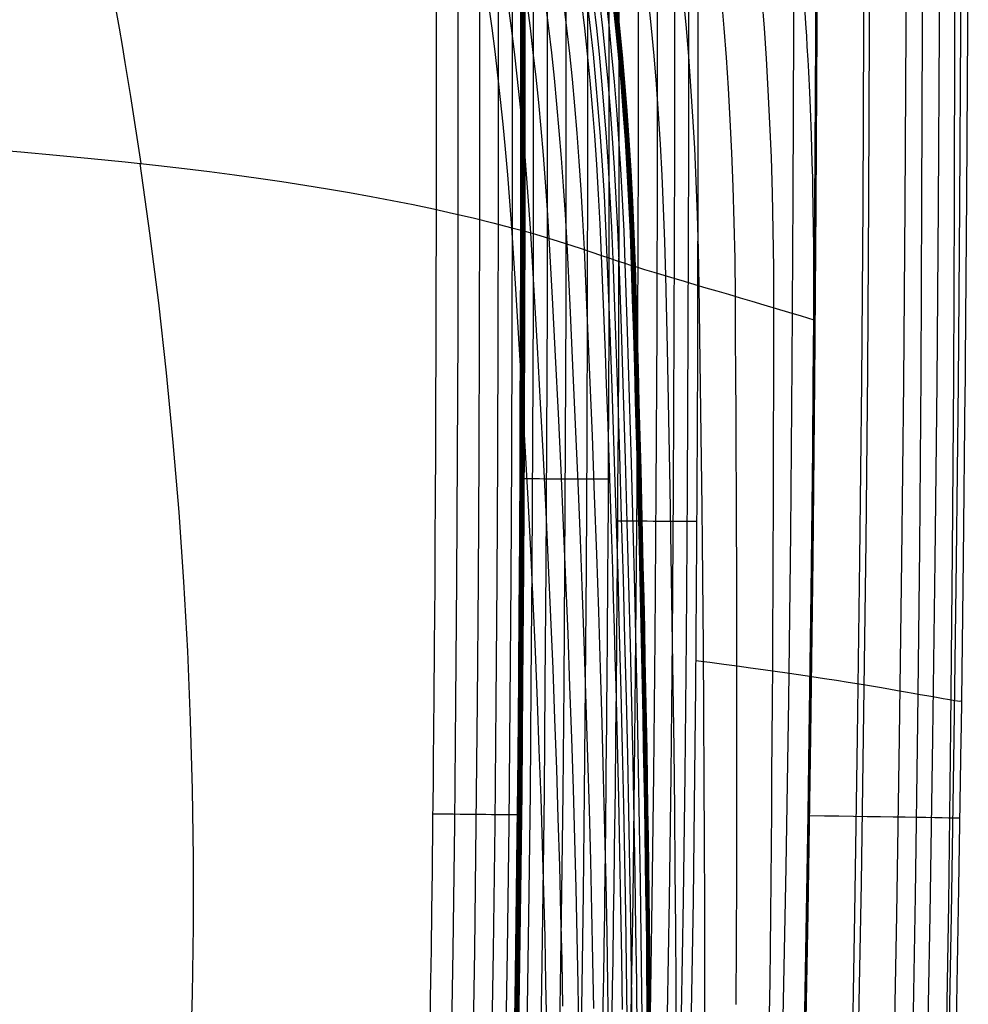
# Model space of a CAD drawing. Units: millimetres. Extents: x -145 to 2060, y 151 to 586.
# Drawn here: x 1995 to 2060, y 304 to 371 of the extents above; entities that cross this region are included whole.
import ezdxf

# ---------------------------------------------------------------- set-up
doc = ezdxf.new("R2010")
doc.units = ezdxf.units.MM
doc.header["$MEASUREMENT"] = 0
doc.layers.add('GEB-ART-NR', color=7, linetype='Continuous', lineweight=0)

# ---------------------------------------------------------------- blocks, each defined once
blk = doc.blocks.new('Block_0')
at = {"layer": 'GEB-ART-NR', "color": 18, "lineweight": 25, "true_color": 0x000000}
for p, q in [((2028.565, 357.099), (2028.565, 357.099)), ((2034.733, 355.199), (2034.733, 355.199)), ((2036.786, 354.513), (2037.045, 354.43)), ((2036.786, 354.513), (2036.786, 354.513)), ((2037.045, 354.43), (2037.045, 354.43)), ((2049.296, 350.787), (2049.296, 350.787)), ((2059.713, 347.969), (2059.713, 347.969)), ((2029.083, 335.529), (2029.379, 335.527)), ((2049.005, 316.739), (2048.905, 316.74))]:
    blk.add_line(p, q, dxfattribs=at)
for points in [[(2041.331, 375.429), (2041.337, 370.786), (2041.337, 362.238), (2041.311, 350.152), (2041.309, 349.542), (2041.304, 348.118), (2041.261, 339.069), (2041.192, 328.898), (2041.165, 325.604), (2041.107, 319.56), (2041.005, 310.982), (2040.888, 303.233)], [(2035.922, 375.422), (2035.921, 362.246), (2035.911, 357.437), (2035.897, 352.608), (2035.888, 350.173), (2035.879, 348.044), (2035.857, 343.516), (2035.831, 339.103), (2035.83, 338.944), (2035.816, 336.694), (2035.799, 334.423), (2035.778, 331.67), (2035.756, 328.945), (2035.743, 327.573), (2035.733, 326.468), (2035.728, 325.91), (2035.723, 325.331), (2035.708, 323.872), (2035.694, 322.434), (2035.679, 321.017), (2035.663, 319.62), (2035.65, 318.43), (2035.637, 317.347), (2035.631, 316.803), (2035.624, 316.238), (2035.569, 312.009), (2035.564, 311.692), (2035.555, 311.059), (2035.531, 309.4), (2035.495, 307.048), (2035.493, 306.913), (2035.492, 306.838), (2035.492, 306.808), (2035.462, 304.994), (2035.431, 303.2)], [(2029.458, 372.929), (2029.464, 361.955), (2029.458, 356.573), (2029.448, 351.816), (2029.415, 342.444), (2029.368, 333.775), (2029.311, 325.757), (2029.243, 318.341), (2029.164, 311.484), (2029.075, 305.143), (2028.977, 299.28)], [(2034.822, 302.086), (2034.87, 305.054), (2034.877, 305.498), (2034.911, 307.815), (2034.942, 310.063), (2034.959, 311.41), (2034.971, 312.35), (2034.998, 314.592), (2035.011, 315.753), (2035.017, 316.33), (2035.023, 316.884), (2035.038, 318.281), (2035.054, 319.858), (2035.069, 321.464), (2035.084, 323.101), (2035.098, 324.768), (2035.106, 325.71), (2035.108, 325.953), (2035.134, 329.297), (2035.157, 332.71), (2035.164, 333.739), (2035.172, 335.023), (2035.193, 338.702), (2035.211, 342.417), (2035.218, 344.092), (2035.244, 351.801), (2035.247, 353.162), (2035.26, 361.952), (2035.26, 362.195), (2035.256, 371.301), (2035.254, 372.938)], [(2046.634, 225.401), (2046.859, 231.393), (2046.928, 233.365), (2047.069, 237.41), (2047.271, 243.435), (2047.455, 249.228), (2047.463, 249.465), (2047.568, 252.925), (2047.777, 260.159), (2047.816, 261.546), (2048.138, 273.649), (2048.426, 285.771), (2048.679, 297.907), (2048.898, 310.058), (2049.085, 322.21), (2049.239, 334.369), (2049.361, 346.527), (2049.451, 358.68), (2049.511, 370.829), (2049.541, 383.334)], [(2047.917, 383.248), (2047.906, 370.786), (2047.864, 359.238), (2047.79, 347.708), (2047.685, 336.193), (2047.548, 324.696), (2047.373, 313.216), (2047.153, 301.756), (2046.878, 290.316), (2046.537, 278.898), (2046.123, 267.502), (2045.625, 256.129), (2045.035, 244.781), (2044.343, 233.458), (2043.934, 227.786), (2043.672, 224.928)], [(2053.099, 383.408), (2053.088, 370.786), (2053.045, 359.062), (2052.969, 347.331), (2052.86, 335.596), (2052.716, 323.859), (2052.535, 312.123), (2052.308, 300.393), (2052.028, 288.67), (2051.688, 276.958), (2051.28, 265.261), (2050.798, 253.58), (2050.234, 241.92), (2049.579, 230.281), (2049.194, 224.445)], [(2056.724, 383.53), (2056.727, 370.786), (2056.696, 358.924), (2056.634, 347.035), (2056.54, 335.124), (2056.41, 323.196), (2056.244, 311.255), (2056.035, 299.306), (2055.778, 287.355), (2055.466, 275.406), (2055.096, 263.464), (2054.661, 251.535), (2054.156, 239.622), (2053.575, 227.729), (2053.231, 221.762)], [(2058.932, 383.598), (2058.943, 370.786), (2058.923, 358.841), (2058.873, 346.852), (2058.792, 334.826), (2058.678, 322.769), (2058.529, 310.687), (2058.341, 298.587), (2058.112, 286.475), (2057.837, 274.358), (2057.513, 262.241), (2057.137, 250.132), (2056.705, 238.037), (2056.212, 225.957)], [(2040.224, 303.117), (2040.348, 310.991), (2040.456, 319.567), (2040.548, 328.904), (2040.624, 339.073), (2040.681, 350.155), (2040.714, 362.239), (2040.715, 375.428)], [(2039.262, 303.133), (2039.386, 311.005), (2039.494, 319.578), (2039.586, 328.912), (2039.662, 339.079), (2039.719, 350.158), (2039.751, 362.24), (2039.752, 375.427)], [(2038.076, 303.154), (2038.2, 311.022), (2038.308, 319.591), (2038.4, 328.923), (2038.476, 339.087), (2038.533, 350.163), (2038.565, 362.242), (2038.566, 375.426)], [(2036.762, 303.177), (2036.886, 311.04), (2036.994, 319.606), (2037.086, 328.934), (2037.162, 339.095), (2037.219, 350.168), (2037.251, 362.244), (2037.252, 375.424)], [(2030.031, 372.93), (2030.037, 361.955), (2030.021, 351.815), (2029.987, 342.441), (2029.941, 333.772), (2029.883, 325.752), (2029.815, 318.335), (2029.737, 311.476), (2029.647, 305.134), (2029.549, 299.269)], [(2030.992, 372.931), (2030.998, 361.954), (2030.982, 351.812), (2030.949, 342.437), (2030.902, 333.766), (2030.844, 325.744), (2030.777, 318.325), (2030.698, 311.464), (2030.609, 305.119), (2030.51, 299.252)], [(2032.279, 372.933), (2032.285, 361.954), (2032.269, 351.809), (2032.236, 342.431), (2032.189, 333.758), (2032.132, 325.734), (2032.064, 318.312), (2031.985, 311.448), (2031.896, 305.1), (2031.797, 299.228)], [(2033.755, 372.936), (2033.761, 361.953), (2033.745, 351.805), (2033.712, 342.424), (2033.665, 333.748), (2033.608, 325.722), (2033.54, 318.297), (2033.461, 311.429), (2033.372, 305.077), (2033.273, 299.201)], [(2029.221, 373.114), (2029.228, 364.733), (2029.222, 357.001), (2029.202, 348.628), (2029.187, 344.611), (2029.168, 340.26), (2029.114, 331.199), (2029.077, 326.2), (2029.03, 320.788), (2028.974, 315.382), (2028.901, 309.531), (2028.822, 304.136), (2028.721, 298.297)], [(2029.28, 373.114), (2029.287, 364.733), (2029.281, 357.001), (2029.261, 348.628), (2029.247, 344.611), (2029.227, 340.259), (2029.174, 331.199), (2029.137, 326.199), (2029.089, 320.788), (2029.033, 315.382), (2028.961, 309.53), (2028.882, 304.135), (2028.781, 298.296)], [(2029.339, 373.114), (2029.346, 364.733), (2029.341, 357.001), (2029.321, 348.628), (2029.306, 344.61), (2029.286, 340.259), (2029.233, 331.198), (2029.196, 326.199), (2029.149, 320.787), (2029.092, 315.381), (2029.02, 309.53), (2028.941, 304.134), (2028.84, 298.295)], [(2029.399, 373.114), (2029.406, 364.733), (2029.4, 357.001), (2029.38, 348.628), (2029.365, 344.61), (2029.346, 340.259), (2029.292, 331.198), (2029.255, 326.198), (2029.208, 320.787), (2029.152, 315.38), (2029.079, 309.529), (2029, 304.133), (2028.899, 298.294)], [(2059.399, 383.323), (2059.363, 370.788), (2059.297, 358.617), (2059.199, 346.437), (2059.071, 334.253), (2058.91, 322.068), (2058.717, 309.886), (2058.491, 297.712), (2058.231, 285.548), (2057.937, 273.398), (2057.608, 261.266), (2057.244, 249.156), (2056.844, 237.071), (2056.631, 231.04), (2056.403, 225.009)], [(2057.932, 383.325), (2057.896, 370.794), (2057.83, 358.626), (2057.734, 346.45), (2057.606, 334.27), (2057.445, 322.089), (2057.253, 309.911), (2057.027, 297.741), (2056.768, 285.581), (2056.475, 273.435), (2056.147, 261.308), (2055.784, 249.202), (2055.385, 237.121), (2055.173, 231.093), (2054.946, 225.067)], [(2055.639, 383.329), (2055.605, 370.804), (2055.541, 358.641), (2055.446, 346.471), (2055.32, 334.297), (2055.161, 322.122), (2054.971, 309.951), (2054.747, 297.786), (2054.49, 285.633), (2054.198, 273.494), (2053.872, 261.373), (2053.511, 249.274), (2053.114, 237.2), (2052.903, 231.175), (2052.677, 225.158)], [(2052.747, 383.333), (2052.715, 370.816), (2052.653, 358.661), (2052.561, 346.498), (2052.437, 334.331), (2052.281, 322.163), (2052.092, 310), (2051.871, 297.843), (2051.616, 285.698), (2051.326, 273.567), (2051.003, 261.455), (2050.644, 249.365), (2050.248, 237.3), (2050.038, 231.278), (2049.814, 225.273)], [(2049.524, 383.339), (2049.494, 370.829), (2049.434, 358.682), (2049.343, 346.527), (2049.221, 334.368), (2049.067, 322.21), (2048.881, 310.055), (2048.662, 297.907), (2048.408, 285.771), (2048.121, 273.65), (2047.799, 261.546), (2047.442, 249.466), (2047.25, 243.436), (2047.048, 237.411), (2046.839, 231.394), (2046.615, 225.401)], [(2049.503, 383.339), (2049.473, 370.829), (2049.413, 358.682), (2049.322, 346.527), (2049.2, 334.369), (2049.046, 322.21), (2048.86, 310.055), (2048.641, 297.908), (2048.388, 285.771), (2048.1, 273.65), (2047.778, 261.547), (2047.421, 249.467), (2047.229, 243.436), (2047.027, 237.412), (2046.818, 231.395), (2046.594, 225.402)], [(2049.482, 383.339), (2049.452, 370.829), (2049.392, 358.682), (2049.301, 346.528), (2049.179, 334.369), (2049.026, 322.21), (2048.839, 310.056), (2048.62, 297.908), (2048.367, 285.772), (2048.079, 273.651), (2047.757, 261.548), (2047.4, 249.467), (2047.208, 243.437), (2047.006, 237.412), (2046.797, 231.396), (2046.573, 225.403)], [(2049.461, 383.339), (2049.431, 370.829), (2049.371, 358.682), (2049.28, 346.528), (2049.158, 334.369), (2049.005, 322.211), (2048.818, 310.056), (2048.599, 297.909), (2048.346, 285.772), (2048.058, 273.651), (2047.736, 261.548), (2047.379, 249.468), (2047.187, 243.438), (2046.986, 237.413), (2046.776, 231.396), (2046.553, 225.404)], [(2023.367, 372.451), (2023.373, 366.701), (2023.37, 359.142), (2023.369, 358.335), (2023.357, 351.955), (2023.351, 349.927), (2023.329, 343.733), (2023.324, 342.694), (2023.319, 341.447), (2023.306, 338.85), (2023.3, 337.734), (2023.293, 336.462), (2023.286, 335.212), (2023.277, 333.677), (2023.273, 332.964), (2023.272, 332.775), (2023.256, 330.26), (2023.245, 328.701), (2023.238, 327.815), (2023.219, 325.305), (2023.213, 324.565), (2023.2, 323.006), (2023.198, 322.856), (2023.175, 320.35), (2023.16, 318.794), (2023.151, 317.896), (2023.132, 316.212), (2023.123, 315.393), (2023.107, 313.985), (2023.094, 312.937), (2023.059, 310.212), (2023.022, 307.534), (2022.99, 305.438), (2022.97, 304.173), (2022.951, 303.019)], [(2024.862, 375.327), (2024.872, 366.701), (2024.869, 358.333), (2024.851, 349.923), (2024.818, 341.44), (2024.771, 332.954), (2024.709, 324.552), (2024.628, 316.196), (2024.518, 307.512), (2024.362, 298.078), (2024.132, 287.518), (2023.793, 275.724), (2023.563, 269.196), (2023.299, 262.67), (2022.858, 253.373)], [(2026.338, 375.331), (2026.348, 366.702), (2026.345, 358.331), (2026.327, 349.919), (2026.294, 341.433), (2026.247, 332.945), (2026.184, 324.54), (2026.104, 316.179), (2025.994, 307.491), (2025.837, 298.05), (2025.607, 287.482), (2025.268, 275.675), (2025.037, 269.14), (2024.773, 262.606), (2024.332, 253.297)], [(2027.624, 375.333), (2027.635, 366.703), (2027.631, 358.329), (2027.614, 349.915), (2027.581, 341.427), (2027.534, 332.936), (2027.471, 324.529), (2027.39, 316.165), (2027.28, 307.473), (2027.124, 298.026), (2026.893, 287.45), (2026.554, 275.633), (2026.323, 269.092), (2026.059, 262.551), (2025.617, 253.231)], [(2028.585, 375.335), (2028.596, 366.703), (2028.592, 358.328), (2028.575, 349.912), (2028.542, 341.422), (2028.495, 332.93), (2028.432, 324.521), (2028.351, 316.154), (2028.241, 307.459), (2028.085, 298.008), (2027.854, 287.426), (2027.515, 275.602), (2027.284, 269.055), (2027.019, 262.509), (2026.577, 253.181)], [(2029.162, 373.114), (2029.169, 364.733), (2029.163, 357.001), (2029.143, 348.628), (2029.128, 344.611), (2029.109, 340.26), (2029.065, 332.639), (2029.055, 331.199), (2029.018, 326.2), (2028.971, 320.789), (2028.915, 315.383), (2028.842, 309.532), (2028.763, 304.137), (2028.662, 298.298), (2028.539, 292.227), (2028.394, 286.156), (2028.241, 280.565), (2028.066, 274.974), (2027.852, 268.933), (2027.608, 262.891), (2027.345, 257.103), (2027.148, 253.152)], [(2059.713, 347.97), (2059.801, 359.382), (2059.861, 370.786), (2059.897, 383.531), (2059.9, 396.265), (2059.871, 408.573), (2059.812, 420.873), (2059.808, 421.485), (2059.719, 433.68), (2059.599, 445.869), (2059.446, 458.36), (2059.263, 470.847), (2059.254, 471.391), (2059.04, 483.791), (2058.796, 496.191), (2058.523, 508.591), (2058.219, 520.994), (2057.886, 533.434), (2057.523, 545.878), (2057.132, 558.329), (2056.711, 570.786)], [(2046.801, 551.783), (2047.134, 541.036), (2047.445, 530.288), (2047.734, 519.538), (2048.001, 508.786), (2048.363, 492.539), (2048.673, 476.287), (2048.932, 460.036), (2049.139, 443.786), (2049.255, 432.157), (2049.343, 420.53), (2049.404, 408.905), (2049.438, 397.281), (2049.444, 385.658), (2049.423, 374.035), (2049.373, 362.411), (2049.296, 350.787)], [(2049.296, 350.787), (2049.305, 352.323), (2049.306, 353.84), (2049.3, 355.334), (2049.297, 355.746), (2049.283, 357.128), (2049.262, 358.495), (2049.236, 359.841), (2049.22, 360.518), (2049.193, 361.574), (2049.134, 363.445), (2049.064, 365.278), (2049.039, 365.845), (2049.015, 366.374), (2048.946, 367.805), (2048.902, 368.628), (2048.85, 369.539), (2048.806, 370.279), (2048.774, 370.786), (2048.681, 372.192)], [(2046.561, 351.602), (2046.549, 354.315), (2046.514, 356.939), (2046.457, 359.474), (2046.38, 361.917), (2046.284, 364.268), (2046.171, 366.53), (2046.043, 368.702), (2045.901, 370.786), (2045.749, 372.778)], [(2043.92, 352.383), (2043.888, 354.971), (2043.835, 357.478), (2043.761, 359.903), (2043.669, 362.245), (2043.558, 364.503), (2043.432, 366.679), (2043.292, 368.773), (2043.138, 370.786), (2042.975, 372.713)], [(2041.435, 353.115), (2041.386, 355.585), (2041.317, 357.982), (2041.228, 360.304), (2041.122, 362.551), (2041, 364.722), (2040.862, 366.818), (2040.711, 368.839), (2040.548, 370.786), (2040.376, 372.653)], [(2039.136, 353.795), (2039.071, 356.155), (2038.988, 358.449), (2038.886, 360.676), (2038.768, 362.835), (2038.635, 364.925), (2038.487, 366.946), (2038.327, 368.899), (2038.156, 370.786), (2037.785, 374.381)], [(2037.045, 354.43), (2036.966, 356.687), (2036.869, 358.885), (2036.756, 361.023), (2036.627, 363.099), (2036.484, 365.113), (2036.328, 367.065), (2036.16, 368.956), (2035.981, 370.786), (2035.795, 372.546)], [(2036.993, 354.447), (2036.913, 356.701), (2036.816, 358.896), (2036.703, 361.031), (2036.574, 363.106), (2036.431, 365.118), (2036.274, 367.068), (2036.106, 368.957), (2035.927, 370.786), (2035.543, 374.278)], [(2036.941, 354.463), (2036.861, 356.715), (2036.764, 358.908), (2036.65, 361.041), (2036.521, 363.113), (2036.377, 365.123), (2036.22, 367.071), (2036.052, 368.959), (2035.873, 370.786), (2035.488, 374.276)], [(2036.889, 354.48), (2036.809, 356.729), (2036.712, 358.919), (2036.597, 361.05), (2036.468, 363.119), (2036.324, 365.128), (2036.167, 367.075), (2035.998, 368.96), (2035.819, 370.786), (2035.434, 374.273)], [(2036.838, 354.496), (2036.757, 356.743), (2036.659, 358.93), (2036.545, 361.059), (2036.415, 363.126), (2036.271, 365.133), (2036.114, 367.078), (2035.945, 368.962), (2035.765, 370.786), (2035.38, 374.27)], [(2036.786, 354.513), (2036.706, 356.756), (2036.607, 358.942), (2036.493, 361.068), (2036.363, 363.133), (2036.218, 365.137), (2036.061, 367.081), (2035.892, 368.963), (2035.712, 370.786), (2035.525, 372.539)], [(2036.353, 354.652), (2036.269, 356.873), (2036.168, 359.037), (2036.051, 361.144), (2035.919, 363.191), (2035.772, 365.179), (2035.613, 367.107), (2035.442, 368.975), (2035.261, 370.786), (2034.873, 374.246)], [(2035.931, 354.791), (2035.844, 356.99), (2035.74, 359.133), (2035.62, 361.22), (2035.486, 363.249), (2035.338, 365.22), (2035.176, 367.133), (2035.004, 368.988), (2034.821, 370.786), (2034.431, 374.224)], [(2035.52, 354.929), (2035.43, 357.105), (2035.324, 359.228), (2035.202, 361.295), (2035.065, 363.307), (2034.915, 365.261), (2034.752, 367.159), (2034.578, 369), (2034.394, 370.786), (2034.001, 374.202)], [(2035.12, 355.065), (2035.028, 357.219), (2034.919, 359.321), (2034.795, 361.37), (2034.656, 363.363), (2034.504, 365.302), (2034.339, 367.185), (2034.164, 369.012), (2033.978, 370.786), (2033.583, 374.18)], [(2034.733, 355.199), (2034.638, 357.332), (2034.526, 359.413), (2034.4, 361.443), (2034.259, 363.419), (2034.105, 365.341), (2033.939, 367.21), (2033.762, 369.024), (2033.575, 370.786), (2033.381, 372.484)], [(2033.553, 355.602), (2033.45, 357.669), (2033.331, 359.69), (2033.198, 361.663), (2033.052, 363.587), (2032.893, 365.461), (2032.722, 367.286), (2032.54, 369.06), (2032.349, 370.786), (2031.946, 374.095)], [(2032.355, 355.993), (2032.244, 357.997), (2032.119, 359.959), (2031.98, 361.877), (2031.828, 363.75), (2031.664, 365.578), (2031.489, 367.36), (2031.304, 369.095), (2031.109, 370.786), (2030.7, 374.033)], [(2031.13, 356.372), (2031.012, 358.316), (2030.881, 360.22), (2030.736, 362.085), (2030.579, 363.909), (2030.411, 365.691), (2030.232, 367.432), (2030.043, 369.13), (2029.846, 370.786), (2029.431, 373.972)], [(2029.87, 356.741), (2029.745, 358.625), (2029.608, 360.475), (2029.459, 362.288), (2029.297, 364.064), (2029.125, 365.802), (2028.942, 367.502), (2028.751, 369.163), (2028.551, 370.786), (2028.132, 373.912)], [(2028.565, 357.099), (2028.435, 358.926), (2028.293, 360.722), (2028.139, 362.485), (2027.973, 364.215), (2027.798, 365.91), (2027.612, 367.571), (2027.418, 369.196), (2027.215, 370.786), (2026.793, 373.853)], [(2003.123, 361.496), (2002.414, 366.112), (2002.033, 368.445), (2001.836, 369.615), (2001.634, 370.786), (2001.227, 373.089)], [(1992.391, 362.515), (1994.873, 362.303), (1997.307, 362.082), (1999.691, 361.852), (2002.026, 361.613), (2004.308, 361.365), (2006.09, 361.159), (2007.827, 360.947), (2009.521, 360.728), (2011.175, 360.502), (2012.791, 360.269), (2014.37, 360.027), (2015.915, 359.778), (2017.428, 359.519), (2018.91, 359.252), (2020.363, 358.975), (2021.789, 358.689), (2023.19, 358.393), (2024.566, 358.086), (2025.92, 357.768), (2027.253, 357.439), (2028.565, 357.099)], [(2006.514, 299.883), (2006.645, 304.507), (2006.712, 309.162), (2006.714, 313.846), (2006.649, 318.555), (2006.519, 323.286), (2006.322, 328.035), (2006.059, 332.8), (2005.728, 337.575), (2005.33, 342.359), (2004.864, 347.147), (2004.33, 351.936), (2003.728, 356.722), (2003.059, 361.503)], [(2030.967, 302.245), (2030.912, 305.299), (2030.845, 308.399), (2030.766, 311.546), (2030.674, 314.74), (2030.571, 317.983), (2030.455, 321.275), (2030.326, 324.617), (2030.184, 328.009), (2030.029, 331.454), (2029.861, 334.951), (2029.68, 338.502), (2029.485, 342.109), (2029.276, 345.773), (2029.054, 349.493), (2028.817, 353.269), (2028.565, 357.099)], [(2028.565, 357.099), (2029.386, 356.877), (2030.188, 356.65), (2031.746, 356.184), (2033.255, 355.7), (2034.733, 355.199)], [(2032.073, 303.663), (2032.012, 306.816), (2031.939, 310.02), (2031.855, 313.276), (2031.758, 316.584), (2031.65, 319.946), (2031.53, 323.363), (2031.397, 326.834), (2031.252, 330.362), (2031.094, 333.948), (2030.924, 337.594), (2030.74, 341.3), (2030.543, 345.069), (2030.332, 348.899), (2030.108, 352.79), (2029.87, 356.741)], [(2033.177, 301.979), (2033.122, 305.186), (2033.056, 308.449), (2032.979, 311.767), (2032.891, 315.143), (2032.792, 318.577), (2032.681, 322.07), (2032.558, 325.623), (2032.424, 329.237), (2032.277, 332.915), (2032.118, 336.657), (2031.946, 340.466), (2031.762, 344.342), (2031.565, 348.286), (2031.354, 352.296), (2031.13, 356.372)], [(2034.185, 303.508), (2034.127, 306.831), (2034.059, 310.214), (2033.979, 313.658), (2033.89, 317.166), (2033.789, 320.737), (2033.677, 324.374), (2033.554, 328.077), (2033.419, 331.849), (2033.272, 335.691), (2033.114, 339.605), (2032.943, 343.593), (2032.76, 347.654), (2032.564, 351.788), (2032.355, 355.993)], [(2035.212, 301.781), (2035.162, 305.164), (2035.102, 308.613), (2035.032, 312.128), (2034.952, 315.711), (2034.862, 319.363), (2034.762, 323.086), (2034.651, 326.881), (2034.529, 330.75), (2034.395, 334.695), (2034.251, 338.718), (2034.095, 342.82), (2033.926, 347.003), (2033.746, 351.263), (2033.553, 355.602)], [(2036.166, 303.448), (2036.116, 306.964), (2036.056, 310.552), (2035.987, 314.213), (2035.909, 317.948), (2035.82, 321.76), (2035.722, 325.649), (2035.669, 327.623), (2035.614, 329.617), (2035.555, 331.632), (2035.495, 333.668), (2035.431, 335.725), (2035.365, 337.803), (2035.296, 339.903), (2035.224, 342.024), (2035.15, 344.167), (2035.072, 346.332), (2034.992, 348.517), (2034.908, 350.724), (2034.822, 352.951), (2034.733, 355.199)], [(2036.494, 302.876), (2036.447, 306.415), (2036.391, 310.027), (2036.325, 313.714), (2036.251, 317.477), (2036.167, 321.318), (2036.073, 325.238), (2035.969, 329.24), (2035.855, 333.326), (2035.73, 337.499), (2035.595, 341.759), (2035.448, 346.108), (2035.29, 350.544), (2035.12, 355.065)], [(2036.831, 302.296), (2036.787, 305.857), (2036.735, 309.494), (2036.673, 313.207), (2036.603, 316.998), (2036.523, 320.869), (2036.434, 324.821), (2036.335, 328.857), (2036.226, 332.979), (2036.106, 337.189), (2035.976, 341.49), (2035.835, 345.881), (2035.683, 350.361), (2035.52, 354.929)], [(2037.177, 301.708), (2037.137, 305.293), (2037.088, 308.954), (2037.031, 312.694), (2036.965, 316.513), (2036.89, 320.414), (2036.805, 324.399), (2036.711, 328.469), (2036.607, 332.627), (2036.493, 336.876), (2036.369, 341.217), (2036.234, 345.651), (2036.088, 350.176), (2035.931, 354.791)], [(2034.733, 355.199), (2035.219, 355.032), (2035.724, 354.86), (2036.246, 354.687), (2036.786, 354.513)], [(2037.532, 301.116), (2037.495, 304.724), (2037.451, 308.41), (2037.398, 312.177), (2037.336, 316.025), (2037.266, 319.956), (2037.186, 323.973), (2037.098, 328.077), (2036.999, 332.272), (2036.891, 336.56), (2036.773, 340.942), (2036.644, 345.419), (2036.504, 349.989), (2036.353, 354.652)], [(2037.895, 300.523), (2037.863, 304.154), (2037.844, 305.999), (2037.823, 307.865), (2037.8, 309.751), (2037.774, 311.658), (2037.747, 313.586), (2037.718, 315.535), (2037.686, 317.505), (2037.652, 319.497), (2037.616, 321.51), (2037.578, 323.546), (2037.537, 325.604), (2037.495, 327.685), (2037.449, 329.789), (2037.402, 331.916), (2037.352, 334.067), (2037.299, 336.242), (2037.244, 338.442), (2037.187, 340.666), (2037.127, 342.914), (2037.064, 345.186), (2036.999, 347.482), (2036.931, 349.802), (2036.86, 352.146), (2036.786, 354.513)], [(2037.938, 300.453), (2037.906, 304.087), (2037.867, 307.801), (2037.819, 311.597), (2037.763, 315.477), (2037.698, 319.442), (2037.624, 323.495), (2037.541, 327.638), (2037.449, 331.874), (2037.348, 336.205), (2037.236, 340.633), (2037.114, 345.159), (2036.981, 349.78), (2036.838, 354.496)], [(2037.981, 300.383), (2037.95, 304.019), (2037.911, 307.736), (2037.863, 311.535), (2037.808, 315.419), (2037.744, 319.388), (2037.671, 323.445), (2037.588, 327.592), (2037.497, 331.832), (2037.396, 336.167), (2037.285, 340.601), (2037.164, 345.131), (2037.032, 349.758), (2036.889, 354.48)], [(2038.024, 300.312), (2037.994, 303.951), (2037.955, 307.671), (2037.908, 311.473), (2037.853, 315.36), (2037.789, 319.333), (2037.717, 323.394), (2037.636, 327.545), (2037.545, 331.789), (2037.445, 336.129), (2037.334, 340.568), (2037.214, 345.103), (2037.083, 349.736), (2036.941, 354.463)], [(2038.068, 300.241), (2038.037, 303.883), (2037.999, 307.606), (2037.953, 311.411), (2037.899, 315.302), (2037.836, 319.278), (2037.764, 323.343), (2037.683, 327.498), (2037.593, 331.747), (2037.493, 336.092), (2037.384, 340.535), (2037.264, 345.076), (2037.134, 349.713), (2036.993, 354.447)], [(2038.098, 301.983), (2038.082, 303.816), (2038.064, 305.668), (2038.044, 307.541), (2038.022, 309.435), (2037.998, 311.35), (2037.973, 313.286), (2037.945, 315.244), (2037.914, 317.223), (2037.882, 319.224), (2037.848, 321.247), (2037.811, 323.292), (2037.772, 325.361), (2037.731, 327.452), (2037.687, 329.566), (2037.642, 331.705), (2037.593, 333.867), (2037.543, 336.054), (2037.49, 338.266), (2037.434, 340.502), (2037.376, 342.763), (2037.315, 345.048), (2037.252, 347.358), (2037.185, 349.691), (2037.117, 352.049), (2037.045, 354.43)], [(2037.045, 354.43), (2037.674, 354.236), (2038.324, 354.039), (2038.996, 353.837), (2039.688, 353.631), (2040.399, 353.42), (2041.13, 353.204), (2041.879, 352.984), (2042.646, 352.758), (2043.43, 352.528), (2044.23, 352.292), (2045.045, 352.051), (2045.873, 351.806), (2046.714, 351.557), (2047.566, 351.303), (2048.427, 351.046), (2049.296, 350.786)], [(2039.856, 301.229), (2039.839, 305.067), (2039.815, 308.996), (2039.784, 313.018), (2039.746, 317.136), (2039.699, 321.351), (2039.645, 325.667), (2039.583, 330.086), (2039.511, 334.611), (2039.431, 339.246), (2039.342, 343.989), (2039.242, 348.839), (2039.133, 353.796)], [(2041.812, 302.425), (2041.813, 306.482), (2041.807, 310.642), (2041.795, 314.907), (2041.776, 319.278), (2041.75, 323.76), (2041.717, 328.357), (2041.676, 333.07), (2041.653, 335.472), (2041.628, 337.903), (2041.57, 342.856), (2041.504, 347.928), (2041.428, 353.117)], [(2043.964, 303.787), (2043.987, 308.094), (2044.004, 312.516), (2044.015, 317.056), (2044.019, 319.371), (2044.021, 321.717), (2044.021, 324.094), (2044.02, 326.503), (2044.017, 328.944), (2044.013, 331.417), (2044.007, 333.924), (2043.999, 336.464), (2043.989, 339.036), (2043.977, 341.642), (2043.963, 344.279), (2043.947, 346.95), (2043.929, 349.652), (2043.909, 352.387)], [(2046.263, 303.126), (2046.289, 305.374), (2046.314, 307.654), (2046.338, 309.965), (2046.362, 312.309), (2046.384, 314.685), (2046.404, 317.094), (2046.424, 319.537), (2046.442, 322.013), (2046.459, 324.525), (2046.475, 327.072), (2046.49, 329.654), (2046.502, 332.273), (2046.514, 334.928), (2046.524, 337.619), (2046.532, 340.345), (2046.538, 343.108), (2046.543, 345.905), (2046.546, 348.738), (2046.547, 351.606)], [(2046.535, 225.456), (2046.715, 230.262), (2046.756, 231.397), (2046.94, 236.684), (2046.965, 237.414), (2047.167, 243.438), (2047.359, 249.469), (2047.392, 250.515), (2047.717, 261.549), (2048.039, 273.652), (2048.326, 285.773), (2048.579, 297.909), (2048.753, 307.372), (2048.906, 316.836), (2048.985, 322.211), (2049.112, 332.074), (2049.218, 341.938), (2049.261, 346.528), (2049.296, 350.786)], [(2056.952, 226.154), (2057.136, 231.022), (2057.348, 237.053), (2057.37, 237.671), (2057.716, 248.083), (2057.749, 249.14), (2057.772, 249.846), (2057.793, 250.51), (2058.114, 261.252), (2058.136, 262.026), (2058.443, 273.385), (2058.463, 274.205), (2058.746, 285.953), (2058.755, 286.377), (2058.995, 297.702), (2059.012, 298.534), (2059.253, 311.8), (2059.413, 322.061), (2059.423, 322.776), (2059.574, 334.367), (2059.695, 345.958), (2059.7, 346.432), (2059.704, 346.878), (2059.713, 347.969)], [(2029.403, 339.883), (2029.54, 339.883), (2029.714, 339.882), (2029.928, 339.881), (2030.18, 339.88), (2030.47, 339.878), (2030.796, 339.876), (2031.156, 339.875), (2031.546, 339.873), (2031.962, 339.871), (2032.4, 339.868), (2032.855, 339.866), (2033.321, 339.864), (2033.793, 339.861), (2034.267, 339.859), (2034.737, 339.857), (2035.198, 339.854)], [(2041.249, 336.927), (2040.85, 336.93), (2040.609, 336.931), (2040.342, 336.933), (2040.048, 336.935), (2039.73, 336.937), (2039.39, 336.94), (2039.031, 336.942), (2038.655, 336.945), (2038.265, 336.947), (2037.864, 336.95), (2037.456, 336.953), (2037.045, 336.956), (2036.632, 336.958), (2035.817, 336.964)], [(2041.18, 327.398), (2042.162, 327.273), (2043.116, 327.148), (2044.042, 327.025), (2044.94, 326.903), (2045.809, 326.783), (2046.651, 326.665), (2047.465, 326.548), (2048.252, 326.433), (2049.162, 326.297), (2050.032, 326.165), (2050.863, 326.036), (2051.655, 325.91), (2052.408, 325.789), (2053.122, 325.672), (2053.798, 325.559), (2054.435, 325.451), (2055.034, 325.348), (2055.595, 325.251), (2056.118, 325.159), (2056.604, 325.073), (2057.051, 324.993), (2057.462, 324.92), (2057.837, 324.853), (2058.175, 324.791), (2058.478, 324.737), (2058.744, 324.69), (2058.971, 324.652), (2059.16, 324.626), (2059.307, 324.613), (2059.408, 324.619), (2059.458, 324.648), (2059.45, 324.708)], [(2028.93, 316.795), (2028.794, 316.797), (2028.619, 316.798), (2028.406, 316.801), (2028.154, 316.804), (2027.864, 316.807), (2027.539, 316.81), (2027.179, 316.814), (2026.789, 316.818), (2026.373, 316.823), (2025.936, 316.827), (2025.482, 316.832), (2025.016, 316.837), (2024.544, 316.843), (2024.071, 316.848), (2023.601, 316.853), (2023.14, 316.858)], [(2059.33, 316.575), (2059.281, 316.576), (2059.133, 316.578), (2058.888, 316.582), (2058.548, 316.587), (2058.115, 316.594), (2057.595, 316.602), (2056.992, 316.612), (2056.313, 316.622), (2055.562, 316.634), (2054.748, 316.647), (2053.879, 316.66), (2052.963, 316.675), (2052.008, 316.69), (2051.023, 316.705), (2050.019, 316.721), (2049.005, 316.736)]]:
    blk.add_lwpolyline(points, dxfattribs=at)

msp = doc.modelspace()

# ---------------------------------------------------------------- block references
at = {"layer": 'GEB-ART-NR'}
msp.add_blockref('Block_0', (0, 0), dxfattribs=at)

doc.saveas('drawing.dxf')
